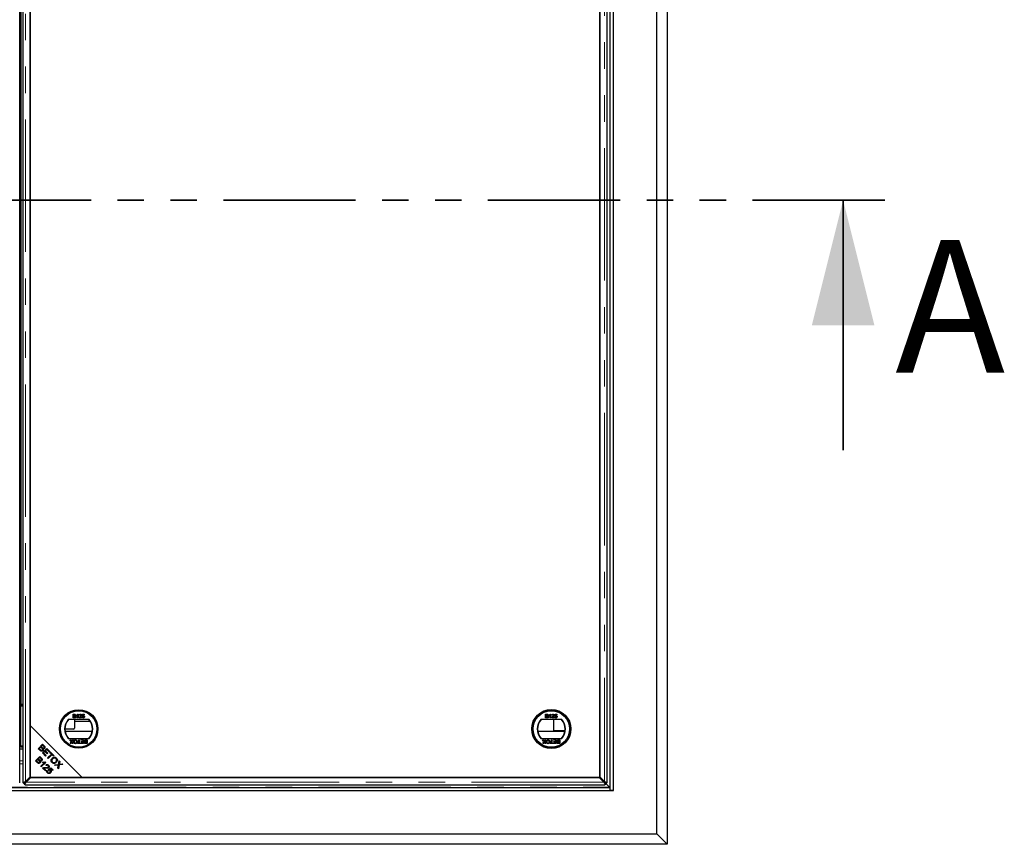
# Model space of a CAD drawing. Units: millimetres. Extents: x 132 to 8074, y 145 to 6415.
# Drawn here: x 2784 to 3730, y 469 to 1260 of the extents above; entities that cross this region are included whole.
import ezdxf

# ---------------------------------------------------------------- set-up
doc = ezdxf.new("R2010")
doc.units = ezdxf.units.MM
doc.header["$LTSCALE"] = 20
doc.linetypes.add('PHANTOM', pattern=[12.7, 6.35, -1.27, 1.27, -1.27, 1.27, -1.27])
doc.styles.add('SLDTEXTSTYLE0', font='TXT', dxfattribs={"width": 0.75})

msp = doc.modelspace()

# ---------------------------------------------------------------- linework, layer by layer
at = {"color": 7, "linetype": 'Continuous', "lineweight": 25}
for p, q in [((3405.97, 1704.71), (3405.97, 468.71)), ((3395.97, 478.71), (3395.97, 1694.71)), ((2784.47, 527.83), (2784.47, 1645.58)), ((2787.48, 1645.58), (2787.48, 527.83)), ((3348.47, 527.83), (3348.47, 1645.58)), ((3351.48, 520.21), (3351.48, 1653.21)), ((3354.48, 520.21), (3354.48, 1653.21)), ((2794.58, 1640.6), (2794.58, 582.81)), ((2794.58, 533.53), (2794.58, 1639.89)), ((3341.37, 1639.89), (3341.37, 533.53)), ((3341.37, 532.81), (3341.37, 1590.6)), ((2785.48, 1570.21), (2785.48, 603.21)), ((2785.48, 1191.81), (2785.38, 1191.81)), ((2785.38, 1191.81), (2785.38, 1181.61)), ((2785.38, 1181.61), (2785.48, 1181.61)), ((2785.38, 1091.81), (2785.38, 1081.61)), ((2785.48, 1091.81), (2785.38, 1091.81)), ((2785.38, 1081.61), (2785.48, 1081.61)), ((2785.38, 991.81), (2785.38, 981.61)), ((2785.48, 991.81), (2785.38, 991.81)), ((2785.38, 981.61), (2785.48, 981.61)), ((2785.48, 891.81), (2785.38, 891.81)), ((2785.38, 891.81), (2785.38, 881.61)), ((2785.38, 881.61), (2785.48, 881.61)), ((2785.38, 791.81), (2785.38, 781.61)), ((2785.48, 791.81), (2785.38, 791.81)), ((2785.38, 781.61), (2785.48, 781.61)), ((2785.38, 691.81), (2785.38, 681.61)), ((2785.48, 691.81), (2785.38, 691.81)), ((2785.38, 686.71), (2785.48, 686.71)), ((2785.38, 681.61), (2785.48, 681.61)), ((2785.48, 598.21), (2785.38, 598.21)), ((2785.38, 598.21), (2785.38, 563.21)), ((2785.48, 603.21), (2785.48, 602.21)), ((2785.48, 602.21), (2787.48, 602.21)), ((2785.48, 602.21), (2785.48, 601.21)), ((2785.48, 563.21), (2785.48, 601.21)), ((2785.38, 586.71), (2785.48, 586.71)), ((2851.19, 588.36), (2831.07, 588.36)), ((2835.7, 593.49), (2837.05, 593.49)), ((2835.7, 589.89), (2835.7, 593.49)), ((2837.05, 589.89), (2835.7, 589.89)), ((2836.21, 593.07), (2836.21, 591.97)), ((2836.89, 593.07), (2836.21, 593.07)), ((2836.21, 591.97), (2836.95, 591.97)), ((2836.21, 591.55), (2836.21, 590.31)), ((2837, 591.55), (2836.21, 591.55)), ((2836.21, 590.31), (2837.06, 590.31)), ((2836.98, 588.36), (2836.98, 580.21)), ((2836.98, 586.71), (2852.16, 586.71)), ((2839.16, 592.16), (2839.16, 592.59)), ((2839.99, 589.89), (2839.99, 592.69)), ((2840.45, 589.89), (2839.99, 589.89)), ((2840.15, 593.49), (2840.45, 593.49)), ((2840.45, 593.49), (2840.45, 589.89)), ((2843.86, 589.89), (2841.51, 589.89)), ((2842.02, 592.43), (2841.56, 592.47)), ((2842.1, 590.35), (2843.86, 590.35)), ((2843.86, 590.35), (2843.86, 589.89)), ((2844.37, 590.86), (2844.83, 590.91)), ((2844.41, 591.6), (2844.78, 593.44)), ((2844.88, 591.55), (2844.41, 591.6)), ((2844.78, 593.44), (2846.49, 593.44)), ((2845.16, 592.98), (2844.98, 592.05)), ((2846.49, 592.98), (2845.16, 592.98)), ((2846.49, 593.44), (2846.49, 592.98)), ((3304.89, 588.36), (3284.76, 588.36)), ((3289.39, 593.49), (3290.74, 593.49)), ((3289.39, 589.89), (3289.39, 593.49)), ((3290.74, 589.89), (3289.39, 589.89)), ((3289.9, 593.07), (3289.9, 591.97)), ((3290.59, 593.07), (3289.9, 593.07)), ((3289.9, 591.97), (3290.64, 591.97)), ((3289.9, 591.55), (3289.9, 590.31)), ((3290.69, 591.55), (3289.9, 591.55)), ((3289.9, 590.31), (3290.75, 590.31)), ((3292.85, 592.16), (3292.85, 592.59)), ((3293.68, 589.89), (3293.68, 592.69)), ((3294.14, 589.89), (3293.68, 589.89)), ((3293.85, 593.49), (3294.14, 593.49)), ((3294.14, 593.49), (3294.14, 589.89)), ((3297.55, 589.89), (3295.2, 589.89)), ((3295.71, 592.43), (3295.25, 592.47)), ((3295.8, 590.35), (3297.55, 590.35)), ((3297.36, 577.71), (3297.36, 588.36)), ((3297.55, 590.35), (3297.55, 589.89)), ((3298.06, 590.86), (3298.52, 590.91)), ((3298.11, 591.6), (3298.48, 593.44)), ((3298.57, 591.55), (3298.11, 591.6)), ((3298.48, 593.44), (3300.18, 593.44)), ((3298.85, 592.98), (3298.67, 592.05)), ((3300.18, 592.98), (3298.85, 592.98)), ((3300.18, 593.44), (3300.18, 592.98)), ((2785.48, 577.21), (2785.38, 577.21)), ((2794.58, 582.81), (2844.58, 532.81)), ((2794.58, 582.81), (2794.58, 532.81)), ((2835.98, 579.21), (2827.88, 579.21)), ((2828.04, 577.33), (2854.23, 577.33)), ((3281.73, 577.33), (3307.92, 577.33)), ((3307.97, 577.71), (3297.36, 577.71)), ((2831.07, 570.36), (2851.19, 570.36)), ((2832.74, 568.86), (2833.35, 568.86)), ((2834.07, 566.93), (2832.74, 568.86)), ((2833.35, 568.86), (2834.23, 567.59)), ((2834.55, 567.62), (2835.4, 568.86)), ((2836.02, 568.86), (2834.69, 566.93)), ((2835.4, 568.86), (2836.02, 568.86)), ((2841.15, 568.86), (2841.66, 568.86)), ((2841.15, 565.68), (2841.15, 568.86)), ((2841.66, 568.86), (2841.66, 565.68)), ((2843.23, 568.86), (2845.86, 568.86)), ((2843.23, 568.45), (2843.23, 568.86)), ((2845.35, 568.45), (2843.23, 568.45)), ((2843.46, 567.2), (2845.35, 567.2)), ((2843.46, 566.79), (2843.46, 567.2)), ((2845.35, 567.2), (2845.35, 568.45)), ((2845.86, 568.86), (2845.86, 565.27)), ((2848.67, 568.45), (2847.82, 568.45)), ((2847.83, 568.86), (2849.18, 568.86)), ((2847.88, 567.2), (2848.67, 567.2)), ((2848.67, 567.2), (2848.67, 568.45)), ((2849.18, 568.86), (2849.18, 565.27)), ((3284.76, 570.36), (3304.89, 570.36)), ((3286.44, 568.86), (3287.05, 568.86)), ((3287.76, 566.93), (3286.44, 568.86)), ((3287.05, 568.86), (3287.92, 567.59)), ((3288.24, 567.62), (3289.09, 568.86)), ((3289.71, 568.86), (3288.38, 566.93)), ((3289.09, 568.86), (3289.71, 568.86)), ((3294.85, 568.86), (3295.35, 568.86)), ((3294.85, 565.68), (3294.85, 568.86)), ((3295.35, 568.86), (3295.35, 565.68)), ((3296.92, 568.86), (3299.55, 568.86)), ((3296.92, 568.45), (3296.92, 568.86)), ((3299.04, 568.45), (3296.92, 568.45)), ((3297.15, 567.2), (3299.04, 567.2)), ((3297.15, 566.79), (3297.15, 567.2)), ((3299.04, 567.2), (3299.04, 568.45)), ((3299.55, 568.86), (3299.55, 565.27)), ((3302.36, 568.45), (3301.51, 568.45)), ((3301.52, 568.86), (3302.87, 568.86)), ((3301.57, 567.2), (3302.36, 567.2)), ((3302.36, 567.2), (3302.36, 568.45)), ((3302.87, 568.86), (3302.87, 565.27)), ((2784.47, 560.33), (2787.48, 560.33)), ((2785.48, 563.21), (2785.48, 562.21)), ((2785.48, 562.21), (2787.48, 562.21)), ((2802.26, 560.44), (2806.44, 564.63)), ((2803.85, 558.85), (2802.26, 560.44)), ((2804.74, 561.82), (2803.31, 560.38)), ((2803.31, 560.38), (2804.35, 559.34)), ((2805.71, 560.85), (2804.74, 561.82)), ((2806.5, 563.58), (2805.24, 562.31)), ((2805.24, 562.31), (2806.14, 561.41)), ((2806.21, 556.49), (2810.39, 560.68)), ((2806.44, 564.63), (2808.01, 563.06)), ((2807.34, 562.74), (2806.5, 563.58)), ((2808.68, 557.85), (2807.26, 556.43)), ((2811, 555.54), (2808.68, 557.85)), ((2810.45, 559.63), (2809.17, 558.35)), ((2809.17, 558.35), (2811.49, 556.03)), ((2810.39, 560.68), (2813.42, 557.65)), ((2812.93, 557.16), (2810.45, 559.63)), ((2832.93, 565.27), (2834.07, 566.93)), ((2833.55, 565.27), (2832.93, 565.27)), ((2834.17, 566.18), (2833.55, 565.27)), ((2835.22, 565.27), (2834.59, 566.18)), ((2834.69, 566.93), (2835.83, 565.27)), ((2835.83, 565.27), (2835.22, 565.27)), ((2840, 565.68), (2841.15, 565.68)), ((2840, 565.27), (2840, 565.68)), ((2842.81, 565.27), (2840, 565.27)), ((2841.66, 565.68), (2842.81, 565.68)), ((2842.81, 565.68), (2842.81, 565.27)), ((2843.32, 565.68), (2845.35, 565.68)), ((2843.32, 565.27), (2843.32, 565.68)), ((2845.86, 565.27), (2843.32, 565.27)), ((2845.35, 566.79), (2843.46, 566.79)), ((2845.35, 565.68), (2845.35, 566.79)), ((2849.18, 565.27), (2847.83, 565.27)), ((2848.67, 566.79), (2847.93, 566.79)), ((2847.98, 565.68), (2848.67, 565.68)), ((2848.67, 565.68), (2848.67, 566.79)), ((3286.62, 565.27), (3287.76, 566.93)), ((3287.24, 565.27), (3286.62, 565.27)), ((3287.86, 566.18), (3287.24, 565.27)), ((3288.91, 565.27), (3288.29, 566.18)), ((3288.38, 566.93), (3289.52, 565.27)), ((3289.52, 565.27), (3288.91, 565.27)), ((3293.69, 565.68), (3294.85, 565.68)), ((3293.69, 565.27), (3293.69, 565.68)), ((3296.51, 565.27), (3293.69, 565.27)), ((3295.35, 565.68), (3296.51, 565.68)), ((3296.51, 565.68), (3296.51, 565.27)), ((3297.01, 565.68), (3299.04, 565.68)), ((3297.01, 565.27), (3297.01, 565.68)), ((3299.55, 565.27), (3297.01, 565.27)), ((3299.04, 566.79), (3297.15, 566.79)), ((3299.04, 565.68), (3299.04, 566.79)), ((3302.87, 565.27), (3301.52, 565.27)), ((3302.36, 566.79), (3301.62, 566.79)), ((3301.68, 565.68), (3302.36, 565.68)), ((3302.36, 565.68), (3302.36, 566.79)), ((2799.54, 548.8), (2803.73, 552.98)), ((2801.14, 547.2), (2799.54, 548.8)), ((2802.03, 550.18), (2800.59, 548.74)), ((2800.59, 548.74), (2801.63, 547.7)), ((2803, 549.21), (2802.03, 550.18)), ((2803.79, 551.94), (2802.52, 550.67)), ((2802.52, 550.67), (2803.43, 549.77)), ((2803.73, 552.98), (2805.3, 551.41)), ((2804.62, 551.1), (2803.79, 551.94)), ((2809.33, 553.37), (2806.21, 556.49)), ((2807.26, 556.43), (2809.83, 553.86)), ((2809.83, 553.86), (2809.33, 553.37)), ((2811.49, 556.03), (2811, 555.54)), ((2811.18, 551.52), (2814.87, 555.21)), ((2811.73, 550.97), (2811.18, 551.52)), ((2815.42, 554.66), (2811.73, 550.97)), ((2813.42, 557.65), (2812.93, 557.16)), ((2813.49, 556.59), (2813.98, 557.08)), ((2814.87, 555.21), (2813.49, 556.59)), ((2813.98, 557.08), (2817.3, 553.77)), ((2816.81, 553.27), (2815.42, 554.66)), ((2817.3, 553.77), (2816.81, 553.27)), ((2821.65, 545.41), (2822.22, 548.85)), ((2822.22, 548.85), (2822.88, 548.19)), ((2804.69, 543.65), (2807.97, 546.92)), ((2805.21, 543.13), (2804.69, 543.65)), ((2809.41, 547.33), (2805.21, 543.13)), ((2806.32, 547.33), (2806.82, 547.82)), ((2809.24, 539.1), (2806.47, 541.87)), ((2807.68, 541.65), (2809.73, 539.6)), ((2807.96, 546.92), (2808.66, 547.62)), ((2809.08, 547.66), (2809.41, 547.33)), ((2809.73, 539.6), (2809.24, 539.1)), ((2810.03, 544.18), (2809.56, 544.76)), ((2810.9, 539.64), (2811.48, 539.14)), ((2811.87, 540.43), (2814.42, 542.17)), ((2812.29, 539.88), (2811.87, 540.43)), ((2814.34, 541.27), (2812.99, 540.37)), ((2816.01, 539.6), (2814.34, 541.27)), ((2814.42, 542.17), (2816.51, 540.09)), ((2816.51, 540.09), (2816.01, 539.6)), ((2817.85, 544.85), (2821.65, 545.41)), ((2818.51, 544.19), (2817.85, 544.85)), ((2821.02, 544.6), (2818.51, 544.19)), ((2821, 541.7), (2821.44, 544.25)), ((2821.68, 541.02), (2821, 541.7)), ((2822.31, 544.81), (2821.68, 541.02)), ((2825.75, 545.32), (2822.31, 544.81)), ((2822.88, 548.19), (2822.57, 546.35)), ((2823.2, 545.65), (2825.15, 545.92)), ((2825.15, 545.92), (2825.75, 545.32)), ((2789.98, 528.93), (2794.58, 533.53)), ((2795.3, 532.81), (2790.7, 528.21)), ((2794.58, 532.81), (2844.58, 532.81)), ((3340.66, 532.81), (2795.3, 532.81)), ((2844.58, 532.81), (3341.37, 532.81)), ((3345.25, 528.21), (3340.66, 532.81)), ((3341.29, 532.81), (3350.58, 523.52)), ((3341.37, 533.53), (3345.97, 528.93)), ((527.48, 520.2), (3354.48, 520.2)), ((530.48, 523.21), (3351.48, 523.21)), ((530.48, 520.21), (3351.48, 520.21)), ((2788.12, 527.46), (2789.24, 527.46)), ((2789.23, 526.35), (2789.23, 527.47)), ((2789.6, 525.71), (3346.35, 525.71)), ((3347.84, 527.46), (3346.72, 527.46)), ((3346.73, 526.35), (3346.73, 527.47)), ((3351.48, 520.21), (3351.48, 523.21)), ((3354.48, 520.21), (3351.48, 520.21)), ((3354.47, 520.21), (3354.48, 520.2)), ((3354.48, 520.2), (3354.48, 520.21)), ((485.99, 478.71), (3395.97, 478.71)), ((3405.97, 468.71), (3395.97, 478.71)), ((3405.97, 468.71), (475.99, 468.71))]:
    msp.add_line(p, q, dxfattribs=at)
at = {"color": 8, "linetype": 'PHANTOM', "lineweight": 18}
for p, q in [((3351.2, 523.21), (3351.2, 1650.21)), ((2789.98, 528.93), (2789.98, 1644.48)), ((3345.97, 1644.48), (3345.97, 528.93)), ((2785.48, 603.21), (2787.48, 603.21)), ((2785.48, 601.21), (2787.48, 601.21)), ((2785.48, 563.21), (2787.48, 563.21)), ((2784.47, 548.74), (2787.48, 548.74)), ((2815.52, 554.57), (2815.52, 555.55)), ((2817.28, 553.75), (2816.34, 553.75)), ((2787.48, 546.02), (2784.47, 546.02)), ((2808.1, 546.02), (2807.07, 546.02)), ((531.39, 523.49), (3350.58, 523.49)), ((3345.25, 528.21), (2790.7, 528.21))]:
    msp.add_line(p, q, dxfattribs=at)
at = {"color": 7, "linetype": 'PHANTOM', "lineweight": 35}
msp.add_line((3614.99, 1086.71), (266.99, 1086.71), dxfattribs=at)
at = {"color": 7, "linetype": 'Continuous', "lineweight": 35}
msp.add_line((3574.99, 846.71), (3574.99, 1086.71), dxfattribs=at)
at = {"color": 7, "linetype": 'Continuous', "lineweight": 25}
for centre, radius in [((2841.13, 579.36), 18.5), ((2841.13, 579.36), 18.37), ((2841.13, 579.36), 17.7), ((2841.13, 579.36), 17.5), ((3294.82, 579.36), 18.79), ((3294.82, 579.36), 18.5), ((3294.82, 579.36), 17.7), ((3294.82, 579.36), 17.5)]:
    msp.add_circle(centre, radius, dxfattribs=at)
for centre, radius, start, end in [((2841.13, 579.36), 13.5, 138.18969, 221.81031), ((2841.13, 579.36), 13.25, 137.21531, 222.78469), ((2841.13, 579.36), 13.25, 317.21531, 42.78469), ((2841.13, 579.36), 13.5, 318.18969, 41.81031), ((3294.82, 579.36), 13.5, 138.18969, 221.81031), ((3294.82, 579.36), 13.25, 137.21531, 222.78469), ((3294.82, 579.36), 13.25, 317.21531, 42.78469), ((3294.82, 579.36), 13.5, 318.18969, 41.81031), ((2835.98, 580.21), 1, 270, 0), ((2784.38, 563.21), 1, 275.17848, 0)]:
    msp.add_arc(centre, radius, start, end, dxfattribs=at)
msp.add_ellipse((3366.32, 523.65), major_axis=(15.74, 0), ratio=0.466308, start_param=3.159675, end_param=3.163747, dxfattribs=at)
for points, knots in [([(2837.73, 592.51), (2837.72, 592.61), (2837.7, 592.76), (2837.59, 592.92), (2837.35, 593.09), (2837.1, 593.08), (2836.89, 593.07)], [0, 0, 0, 0, 0.249553, 0.375029, 0.500261, 1, 1, 1, 1]), ([(2836.95, 591.97), (2837.03, 591.97), (2837.18, 591.97), (2837.32, 592), (2837.38, 592.01)], [0, 0, 0, 0, 0.560348, 1, 1, 1, 1]), ([(2837.87, 590.93), (2837.86, 591.03), (2837.84, 591.19), (2837.72, 591.36), (2837.48, 591.55), (2837.21, 591.55), (2837, 591.55)], [0, 0, 0, 0, 0.249829, 0.375554, 0.501176, 1, 1, 1, 1]), ([(2837.05, 593.49), (2837.21, 593.48), (2837.53, 593.47), (2837.94, 593.27), (2838.19, 592.93), (2838.22, 592.68), (2838.24, 592.56)], [0, 0, 0, 0, 0.2811466, 0.559966, 0.780088, 1, 1, 1, 1]), ([(2838.38, 590.92), (2838.36, 590.8), (2838.34, 590.57), (2838.17, 590.25), (2837.75, 589.92), (2837.34, 589.9), (2837.05, 589.89)], [0, 0, 0, 0, 0.1871, 0.374269, 0.560811, 1, 1, 1, 1]), ([(2837.06, 590.31), (2837.12, 590.31), (2837.22, 590.31), (2837.32, 590.32), (2837.37, 590.32)], [0, 0, 0, 0, 0.5600349, 1, 1, 1, 1]), ([(2837.37, 590.32), (2837.45, 590.34), (2837.6, 590.38), (2837.77, 590.55), (2837.86, 590.74), (2837.86, 590.87), (2837.87, 590.93)], [0, 0, 0, 0, 0.280282, 0.558985, 0.779407, 1, 1, 1, 1]), ([(2837.38, 592.01), (2837.44, 592.03), (2837.55, 592.08), (2837.7, 592.25), (2837.72, 592.41), (2837.73, 592.51)], [0, 0, 0, 0, 0.280858, 0.561083, 1, 1, 1, 1]), ([(2838.24, 592.56), (2838.23, 592.46), (2838.21, 592.28), (2838.03, 591.98), (2837.82, 591.86), (2837.7, 591.78)], [0, 0, 0, 0, 0.280338, 0.560861, 1, 1, 1, 1]), ([(2837.7, 591.78), (2837.8, 591.74), (2838.01, 591.67), (2838.23, 591.44), (2838.36, 591.18), (2838.37, 591.01), (2838.38, 590.92)], [0, 0, 0, 0, 0.2802, 0.559655, 0.779727, 1, 1, 1, 1]), ([(2839.16, 592.59), (2839.38, 592.72), (2839.78, 592.94), (2840.04, 593.32), (2840.15, 593.49)], [0, 0, 0, 0, 0.560428, 1, 1, 1, 1]), ([(2839.99, 592.69), (2839.85, 592.58), (2839.59, 592.36), (2839.29, 592.22), (2839.16, 592.16)], [0, 0, 0, 0, 0.559722, 1, 1, 1, 1]), ([(2841.51, 589.89), (2841.51, 589.95), (2841.51, 590.06), (2841.54, 590.17), (2841.56, 590.21)], [0, 0, 0, 0, 0.559959, 1, 1, 1, 1]), ([(2841.56, 592.47), (2841.58, 592.63), (2841.64, 592.95), (2841.95, 593.3), (2842.33, 593.47), (2842.58, 593.48), (2842.71, 593.49)], [0, 0, 0, 0, 0.280255, 0.558863, 0.779126, 1, 1, 1, 1]), ([(2841.56, 590.21), (2841.67, 590.43), (2841.88, 590.83), (2842.23, 591.11), (2842.39, 591.24)], [0, 0, 0, 0, 0.558366, 1, 1, 1, 1]), ([(2842.7, 593.07), (2842.6, 593.06), (2842.4, 593.05), (2842.16, 592.89), (2842.03, 592.66), (2842.02, 592.5), (2842.02, 592.43)], [0, 0, 0, 0, 0.280419, 0.559447, 0.779358, 1, 1, 1, 1]), ([(2842.82, 591.02), (2842.73, 590.95), (2842.59, 590.83), (2842.4, 590.67), (2842.23, 590.52), (2842.15, 590.41), (2842.1, 590.35)], [0, 0, 0, 0, 0.340026, 0.560036, 0.780053, 1, 1, 1, 1]), ([(2842.39, 591.24), (2842.62, 591.43), (2842.94, 591.71), (2843.29, 592.13), (2843.33, 592.37), (2843.35, 592.49)], [0, 0, 0, 0, 0.561294, 0.781369, 1, 1, 1, 1]), ([(2843.35, 592.49), (2843.34, 592.58), (2843.32, 592.77), (2843.13, 592.96), (2842.92, 593.06), (2842.77, 593.07), (2842.7, 593.07)], [0, 0, 0, 0, 0.279063, 0.55859, 0.779079, 1, 1, 1, 1]), ([(2842.71, 593.49), (2842.87, 593.48), (2843.18, 593.45), (2843.55, 593.21), (2843.78, 592.86), (2843.8, 592.62), (2843.82, 592.49)], [0, 0, 0, 0, 0.280492, 0.559659, 0.779758, 1, 1, 1, 1]), ([(2843.82, 592.49), (2843.79, 592.32), (2843.74, 591.98), (2843.36, 591.48), (2843.02, 591.19), (2842.82, 591.02)], [0, 0, 0, 0, 0.278764, 0.558841, 1, 1, 1, 1]), ([(2845.49, 589.85), (2845.33, 589.86), (2845.01, 589.88), (2844.65, 590.15), (2844.43, 590.49), (2844.39, 590.74), (2844.37, 590.86)], [0, 0, 0, 0, 0.280058, 0.559277, 0.779422, 1, 1, 1, 1]), ([(2844.83, 590.91), (2844.85, 590.81), (2844.89, 590.62), (2845.04, 590.4), (2845.26, 590.28), (2845.41, 590.27), (2845.49, 590.26)], [0, 0, 0, 0, 0.2807, 0.55991, 0.779592, 1, 1, 1, 1]), ([(2845.49, 591.87), (2845.42, 591.87), (2845.29, 591.86), (2845.06, 591.77), (2844.94, 591.63), (2844.88, 591.55)], [0, 0, 0, 0, 0.280854, 0.561173, 1, 1, 1, 1]), ([(2844.98, 592.05), (2845.09, 592.12), (2845.28, 592.26), (2845.52, 592.28), (2845.62, 592.29)], [0, 0, 0, 0, 0.559884, 1, 1, 1, 1]), ([(2846.21, 591.1), (2846.21, 591.21), (2846.19, 591.44), (2846.02, 591.72), (2845.76, 591.86), (2845.58, 591.87), (2845.49, 591.87)], [0, 0, 0, 0, 0.280643, 0.559588, 0.779305, 1, 1, 1, 1]), ([(2845.49, 590.26), (2845.61, 590.27), (2845.84, 590.3), (2846.09, 590.54), (2846.2, 590.82), (2846.21, 591.01), (2846.21, 591.1)], [0, 0, 0, 0, 0.279513, 0.558284, 0.778898, 1, 1, 1, 1]), ([(2846.4, 590.28), (2846.26, 590.14), (2846, 589.88), (2845.64, 589.86), (2845.49, 589.85)], [0, 0, 0, 0, 0.558423, 1, 1, 1, 1]), ([(2845.62, 592.29), (2845.78, 592.27), (2846.11, 592.22), (2846.46, 591.9), (2846.65, 591.51), (2846.66, 591.25), (2846.67, 591.12)], [0, 0, 0, 0, 0.279182, 0.558752, 0.779157, 1, 1, 1, 1]), ([(2846.67, 591.12), (2846.66, 590.95), (2846.64, 590.65), (2846.47, 590.39), (2846.4, 590.28)], [0, 0, 0, 0, 0.5597216, 1, 1, 1, 1]), ([(3291.42, 592.51), (3291.41, 592.61), (3291.4, 592.76), (3291.29, 592.92), (3291.04, 593.09), (3290.79, 593.08), (3290.59, 593.07)], [0, 0, 0, 0, 0.249559, 0.375097, 0.500249, 1, 1, 1, 1]), ([(3290.64, 591.97), (3290.72, 591.97), (3290.87, 591.97), (3291.01, 592), (3291.08, 592.01)], [0, 0, 0, 0, 0.5605595, 1, 1, 1, 1]), ([(3291.56, 590.93), (3291.55, 591.03), (3291.53, 591.19), (3291.42, 591.36), (3291.17, 591.55), (3290.91, 591.55), (3290.69, 591.55)], [0, 0, 0, 0, 0.249828, 0.375526, 0.501225, 1, 1, 1, 1]), ([(3290.74, 593.49), (3290.9, 593.48), (3291.22, 593.47), (3291.63, 593.27), (3291.88, 592.93), (3291.91, 592.68), (3291.93, 592.56)], [0, 0, 0, 0, 0.281112, 0.559994, 0.780095, 1, 1, 1, 1]), ([(3292.07, 590.92), (3292.06, 590.8), (3292.03, 590.57), (3291.86, 590.25), (3291.44, 589.92), (3291.03, 589.9), (3290.74, 589.89)], [0, 0, 0, 0, 0.187104, 0.374279, 0.5608, 1, 1, 1, 1]), ([(3290.75, 590.31), (3290.81, 590.31), (3290.91, 590.31), (3291.02, 590.32), (3291.06, 590.32)], [0, 0, 0, 0, 0.56042, 1, 1, 1, 1]), ([(3291.06, 590.32), (3291.14, 590.34), (3291.3, 590.38), (3291.46, 590.55), (3291.55, 590.74), (3291.56, 590.87), (3291.56, 590.93)], [0, 0, 0, 0, 0.280324, 0.559003, 0.779434, 1, 1, 1, 1]), ([(3291.08, 592.01), (3291.13, 592.03), (3291.25, 592.08), (3291.4, 592.25), (3291.41, 592.41), (3291.42, 592.51)], [0, 0, 0, 0, 0.280911, 0.561108, 1, 1, 1, 1]), ([(3291.93, 592.56), (3291.92, 592.46), (3291.9, 592.28), (3291.73, 591.98), (3291.52, 591.86), (3291.39, 591.78)], [0, 0, 0, 0, 0.280331, 0.560856, 1, 1, 1, 1]), ([(3291.39, 591.78), (3291.5, 591.74), (3291.7, 591.67), (3291.93, 591.44), (3292.05, 591.18), (3292.06, 591.01), (3292.07, 590.92)], [0, 0, 0, 0, 0.280158, 0.559654, 0.77973, 1, 1, 1, 1]), ([(3292.85, 592.59), (3293.08, 592.72), (3293.48, 592.94), (3293.73, 593.32), (3293.85, 593.49)], [0, 0, 0, 0, 0.560459, 1, 1, 1, 1]), ([(3293.68, 592.69), (3293.54, 592.58), (3293.28, 592.36), (3292.98, 592.22), (3292.85, 592.16)], [0, 0, 0, 0, 0.559692, 1, 1, 1, 1]), ([(3295.2, 589.89), (3295.2, 589.95), (3295.21, 590.06), (3295.24, 590.17), (3295.25, 590.21)], [0, 0, 0, 0, 0.55999, 1, 1, 1, 1]), ([(3295.25, 592.47), (3295.28, 592.63), (3295.33, 592.95), (3295.64, 593.3), (3296.02, 593.47), (3296.28, 593.48), (3296.4, 593.49)], [0, 0, 0, 0, 0.280237, 0.558892, 0.779091, 1, 1, 1, 1]), ([(3295.25, 590.21), (3295.37, 590.43), (3295.57, 590.83), (3295.92, 591.11), (3296.08, 591.24)], [0, 0, 0, 0, 0.558385, 1, 1, 1, 1]), ([(3296.39, 593.07), (3296.29, 593.06), (3296.09, 593.05), (3295.85, 592.89), (3295.73, 592.66), (3295.72, 592.5), (3295.71, 592.43)], [0, 0, 0, 0, 0.280381, 0.559474, 0.779344, 1, 1, 1, 1]), ([(3296.51, 591.02), (3296.42, 590.95), (3296.28, 590.83), (3296.09, 590.67), (3295.93, 590.52), (3295.84, 590.41), (3295.8, 590.35)], [0, 0, 0, 0, 0.340052, 0.560079, 0.780113, 1, 1, 1, 1]), ([(3296.08, 591.24), (3296.31, 591.43), (3296.63, 591.71), (3296.98, 592.13), (3297.03, 592.37), (3297.05, 592.49)], [0, 0, 0, 0, 0.561288, 0.781362, 1, 1, 1, 1]), ([(3297.05, 592.49), (3297.03, 592.58), (3297.01, 592.77), (3296.82, 592.96), (3296.61, 593.06), (3296.46, 593.07), (3296.39, 593.07)], [0, 0, 0, 0, 0.279024, 0.558568, 0.779038, 1, 1, 1, 1]), ([(3296.4, 593.49), (3296.56, 593.48), (3296.87, 593.45), (3297.25, 593.21), (3297.47, 592.86), (3297.5, 592.62), (3297.51, 592.49)], [0, 0, 0, 0, 0.280488, 0.559651, 0.779768, 1, 1, 1, 1]), ([(3297.51, 592.49), (3297.48, 592.32), (3297.43, 591.98), (3297.05, 591.48), (3296.71, 591.19), (3296.51, 591.02)], [0, 0, 0, 0, 0.278757, 0.558828, 1, 1, 1, 1]), ([(3299.18, 589.85), (3299.02, 589.86), (3298.71, 589.88), (3298.34, 590.15), (3298.12, 590.49), (3298.08, 590.74), (3298.06, 590.86)], [0, 0, 0, 0, 0.280056, 0.559272, 0.779416, 1, 1, 1, 1]), ([(3298.52, 590.91), (3298.54, 590.81), (3298.58, 590.62), (3298.73, 590.4), (3298.96, 590.28), (3299.11, 590.27), (3299.18, 590.26)], [0, 0, 0, 0, 0.280722, 0.559905, 0.779644, 1, 1, 1, 1]), ([(3299.18, 591.87), (3299.12, 591.87), (3298.98, 591.86), (3298.75, 591.77), (3298.64, 591.63), (3298.57, 591.55)], [0, 0, 0, 0, 0.280859, 0.561106, 1, 1, 1, 1]), ([(3298.67, 592.05), (3298.78, 592.12), (3298.97, 592.26), (3299.21, 592.28), (3299.31, 592.29)], [0, 0, 0, 0, 0.560012, 1, 1, 1, 1]), ([(3299.9, 591.1), (3299.9, 591.21), (3299.88, 591.44), (3299.71, 591.72), (3299.45, 591.86), (3299.27, 591.87), (3299.18, 591.87)], [0, 0, 0, 0, 0.280659, 0.559613, 0.779249, 1, 1, 1, 1]), ([(3299.18, 590.26), (3299.3, 590.27), (3299.53, 590.3), (3299.78, 590.54), (3299.89, 590.82), (3299.9, 591.01), (3299.9, 591.1)], [0, 0, 0, 0, 0.279513, 0.558284, 0.778898, 1, 1, 1, 1]), ([(3300.09, 590.28), (3299.95, 590.14), (3299.69, 589.88), (3299.34, 589.86), (3299.18, 589.85)], [0, 0, 0, 0, 0.558506, 1, 1, 1, 1]), ([(3299.31, 592.29), (3299.48, 592.27), (3299.8, 592.22), (3300.15, 591.9), (3300.34, 591.51), (3300.36, 591.25), (3300.37, 591.12)], [0, 0, 0, 0, 0.2792092, 0.5587469, 0.7791624, 1, 1, 1, 1]), ([(3300.37, 591.12), (3300.35, 590.95), (3300.33, 590.65), (3300.16, 590.39), (3300.09, 590.28)], [0, 0, 0, 0, 0.5597216, 1, 1, 1, 1]), ([(2834.23, 567.59), (2834.26, 567.55), (2834.31, 567.48), (2834.36, 567.41), (2834.38, 567.38)], [0, 0, 0, 0, 0.559969, 1, 1, 1, 1]), ([(2834.38, 567.38), (2834.41, 567.42), (2834.47, 567.51), (2834.52, 567.59), (2834.55, 567.62)], [0, 0, 0, 0, 0.560165, 1, 1, 1, 1]), ([(2836.27, 567.07), (2836.29, 567.33), (2836.34, 567.86), (2836.75, 568.5), (2837.35, 568.85), (2837.77, 568.89), (2837.97, 568.91)], [0, 0, 0, 0, 0.280364, 0.559516, 0.779648, 1, 1, 1, 1]), ([(2837.98, 568.49), (2837.78, 568.47), (2837.38, 568.42), (2836.98, 568.01), (2836.8, 567.53), (2836.78, 567.22), (2836.78, 567.07)], [0, 0, 0, 0, 0.279108, 0.558197, 0.778815, 1, 1, 1, 1]), ([(2837.97, 568.91), (2838.23, 568.88), (2838.75, 568.82), (2839.33, 568.33), (2839.63, 567.72), (2839.66, 567.31), (2839.68, 567.11)], [0, 0, 0, 0, 0.2795893, 0.558772, 0.779309, 1, 1, 1, 1]), ([(2839.17, 567.12), (2839.16, 567.31), (2839.14, 567.69), (2838.85, 568.16), (2838.43, 568.45), (2838.13, 568.48), (2837.98, 568.49)], [0, 0, 0, 0, 0.280649, 0.559878, 0.779856, 1, 1, 1, 1]), ([(2846.5, 567.83), (2846.51, 567.95), (2846.54, 568.19), (2846.71, 568.51), (2847.13, 568.83), (2847.54, 568.85), (2847.83, 568.86)], [0, 0, 0, 0, 0.187086, 0.374257, 0.560776, 1, 1, 1, 1]), ([(2847.18, 566.97), (2847.08, 567.01), (2846.87, 567.09), (2846.64, 567.31), (2846.52, 567.57), (2846.51, 567.74), (2846.5, 567.83)], [0, 0, 0, 0, 0.280175, 0.559615, 0.77972, 1, 1, 1, 1]), ([(2847.51, 568.43), (2847.43, 568.41), (2847.27, 568.37), (2847.11, 568.21), (2847.02, 568.01), (2847.01, 567.89), (2847.01, 567.82)], [0, 0, 0, 0, 0.280292, 0.55901, 0.77939, 1, 1, 1, 1]), ([(2847.01, 567.82), (2847.02, 567.72), (2847.04, 567.57), (2847.15, 567.4), (2847.4, 567.21), (2847.66, 567.2), (2847.88, 567.2)], [0, 0, 0, 0, 0.249804, 0.375543, 0.501173, 1, 1, 1, 1]), ([(2847.82, 568.45), (2847.76, 568.45), (2847.66, 568.45), (2847.56, 568.43), (2847.51, 568.43)], [0, 0, 0, 0, 0.560234, 1, 1, 1, 1]), ([(3287.92, 567.59), (3287.95, 567.55), (3288, 567.48), (3288.05, 567.41), (3288.07, 567.38)], [0, 0, 0, 0, 0.5600266, 1, 1, 1, 1]), ([(3288.07, 567.38), (3288.1, 567.42), (3288.16, 567.51), (3288.21, 567.59), (3288.24, 567.62)], [0, 0, 0, 0, 0.560165, 1, 1, 1, 1]), ([(3289.96, 567.07), (3289.98, 567.33), (3290.03, 567.86), (3290.45, 568.5), (3291.05, 568.85), (3291.46, 568.89), (3291.67, 568.91)], [0, 0, 0, 0, 0.280356, 0.559488, 0.779633, 1, 1, 1, 1]), ([(3291.67, 568.49), (3291.47, 568.47), (3291.08, 568.42), (3290.67, 568.01), (3290.49, 567.53), (3290.48, 567.22), (3290.47, 567.07)], [0, 0, 0, 0, 0.279104, 0.55821, 0.778815, 1, 1, 1, 1]), ([(3291.67, 568.91), (3291.93, 568.88), (3292.45, 568.82), (3293.02, 568.33), (3293.32, 567.72), (3293.35, 567.31), (3293.37, 567.11)], [0, 0, 0, 0, 0.279575, 0.558764, 0.779307, 1, 1, 1, 1]), ([(3292.87, 567.12), (3292.85, 567.31), (3292.83, 567.69), (3292.54, 568.16), (3292.12, 568.45), (3291.82, 568.48), (3291.67, 568.49)], [0, 0, 0, 0, 0.28065, 0.55988, 0.779884, 1, 1, 1, 1]), ([(3300.19, 567.83), (3300.21, 567.95), (3300.23, 568.19), (3300.4, 568.51), (3300.82, 568.83), (3301.23, 568.85), (3301.52, 568.86)], [0, 0, 0, 0, 0.187092, 0.374269, 0.560793, 1, 1, 1, 1]), ([(3300.87, 566.97), (3300.77, 567.01), (3300.56, 567.09), (3300.34, 567.31), (3300.21, 567.57), (3300.2, 567.74), (3300.19, 567.83)], [0, 0, 0, 0, 0.280137, 0.559622, 0.779713, 1, 1, 1, 1]), ([(3301.2, 568.43), (3301.12, 568.41), (3300.97, 568.37), (3300.8, 568.21), (3300.71, 568.01), (3300.71, 567.89), (3300.7, 567.82)], [0, 0, 0, 0, 0.280357, 0.559023, 0.779374, 1, 1, 1, 1]), ([(3300.7, 567.82), (3300.71, 567.72), (3300.73, 567.57), (3300.85, 567.4), (3301.09, 567.21), (3301.36, 567.2), (3301.57, 567.2)], [0, 0, 0, 0, 0.249812, 0.37561, 0.501205, 1, 1, 1, 1]), ([(3301.51, 568.45), (3301.45, 568.45), (3301.35, 568.45), (3301.25, 568.43), (3301.2, 568.43)], [0, 0, 0, 0, 0.560041, 1, 1, 1, 1]), ([(2806.63, 558.49), (2806.48, 558.37), (2806.17, 558.12), (2805.59, 557.94), (2804.71, 558.05), (2804.21, 558.52), (2803.85, 558.85)], [0, 0, 0, 0, 0.1871008, 0.3742934, 0.5607718, 1, 1, 1, 1]), ([(2804.35, 559.34), (2804.42, 559.27), (2804.54, 559.14), (2804.68, 559.03), (2804.74, 558.98)], [0, 0, 0, 0, 0.560103, 1, 1, 1, 1]), ([(2804.74, 558.98), (2804.86, 558.91), (2805.09, 558.77), (2805.48, 558.74), (2805.82, 558.86), (2805.98, 559), (2806.06, 559.07)], [0, 0, 0, 0, 0.280516, 0.559131, 0.779441, 1, 1, 1, 1]), ([(2806.06, 559.07), (2806.17, 559.21), (2806.33, 559.41), (2806.37, 559.76), (2806.28, 560.28), (2805.97, 560.6), (2805.71, 560.85)], [0, 0, 0, 0, 0.24932, 0.375012, 0.500585, 1, 1, 1, 1]), ([(2806.14, 561.41), (2806.24, 561.31), (2806.42, 561.13), (2806.63, 560.99), (2806.72, 560.93)], [0, 0, 0, 0, 0.5602791, 1, 1, 1, 1]), ([(2806.86, 560.3), (2806.93, 560.13), (2807.09, 559.79), (2807.08, 559.27), (2806.92, 558.82), (2806.73, 558.6), (2806.63, 558.49)], [0, 0, 0, 0, 0.280148, 0.559558, 0.779676, 1, 1, 1, 1]), ([(2806.72, 560.93), (2806.81, 560.89), (2807, 560.8), (2807.38, 560.81), (2807.59, 560.98), (2807.72, 561.08)], [0, 0, 0, 0, 0.28131, 0.561697, 1, 1, 1, 1]), ([(2808.33, 560.6), (2808.22, 560.5), (2807.99, 560.32), (2807.46, 560.16), (2807.09, 560.24), (2806.86, 560.3)], [0, 0, 0, 0, 0.280478, 0.561079, 1, 1, 1, 1]), ([(2807.72, 561.08), (2807.82, 561.21), (2807.98, 561.41), (2808.02, 561.74), (2807.9, 562.22), (2807.59, 562.51), (2807.34, 562.74)], [0, 0, 0, 0, 0.248955, 0.374262, 0.499596, 1, 1, 1, 1]), ([(2808.01, 563.06), (2808.19, 562.86), (2808.55, 562.48), (2808.81, 561.78), (2808.71, 561.09), (2808.46, 560.76), (2808.33, 560.6)], [0, 0, 0, 0, 0.2811507, 0.5601488, 0.7801914, 1, 1, 1, 1]), ([(2834.41, 566.52), (2834.36, 566.46), (2834.29, 566.34), (2834.21, 566.23), (2834.17, 566.18)], [0, 0, 0, 0, 0.559957, 1, 1, 1, 1]), ([(2834.59, 566.18), (2834.55, 566.24), (2834.5, 566.32), (2834.43, 566.44), (2834.41, 566.49), (2834.41, 566.52)], [0, 0, 0, 0, 0.561233, 0.78176, 1, 1, 1, 1]), ([(2837.97, 565.22), (2837.71, 565.25), (2837.18, 565.31), (2836.6, 565.82), (2836.31, 566.45), (2836.28, 566.86), (2836.27, 567.07)], [0, 0, 0, 0, 0.279601, 0.558584, 0.779093, 1, 1, 1, 1]), ([(2836.78, 567.07), (2836.79, 566.87), (2836.81, 566.48), (2837.08, 565.98), (2837.51, 565.68), (2837.81, 565.65), (2837.97, 565.63)], [0, 0, 0, 0, 0.280771, 0.560074, 0.779945, 1, 1, 1, 1]), ([(2837.97, 565.63), (2838.1, 565.65), (2838.37, 565.67), (2838.73, 565.87), (2839.13, 566.32), (2839.16, 566.79), (2839.17, 567.12)], [0, 0, 0, 0, 0.187244, 0.374445, 0.561241, 1, 1, 1, 1]), ([(2839.68, 567.11), (2839.66, 566.84), (2839.63, 566.3), (2839.21, 565.65), (2838.61, 565.27), (2838.18, 565.24), (2837.97, 565.22)], [0, 0, 0, 0, 0.280568, 0.559564, 0.779564, 1, 1, 1, 1]), ([(2846.64, 566.2), (2846.65, 566.29), (2846.67, 566.48), (2846.84, 566.77), (2847.05, 566.9), (2847.18, 566.97)], [0, 0, 0, 0, 0.280381, 0.560857, 1, 1, 1, 1]), ([(2847.83, 565.27), (2847.67, 565.27), (2847.35, 565.28), (2846.94, 565.48), (2846.69, 565.82), (2846.66, 566.07), (2846.64, 566.2)], [0, 0, 0, 0, 0.28115, 0.560002, 0.780104, 1, 1, 1, 1]), ([(2847.5, 566.74), (2847.44, 566.72), (2847.32, 566.68), (2847.17, 566.5), (2847.16, 566.34), (2847.15, 566.24)], [0, 0, 0, 0, 0.280836, 0.561085, 1, 1, 1, 1]), ([(2847.15, 566.24), (2847.16, 566.14), (2847.17, 566), (2847.28, 565.83), (2847.53, 565.66), (2847.78, 565.67), (2847.98, 565.68)], [0, 0, 0, 0, 0.249547, 0.375072, 0.500275, 1, 1, 1, 1]), ([(2847.93, 566.79), (2847.85, 566.79), (2847.7, 566.79), (2847.56, 566.76), (2847.5, 566.74)], [0, 0, 0, 0, 0.560476, 1, 1, 1, 1]), ([(3288.1, 566.52), (3288.06, 566.46), (3287.98, 566.34), (3287.9, 566.23), (3287.86, 566.18)], [0, 0, 0, 0, 0.5600385, 1, 1, 1, 1]), ([(3288.29, 566.18), (3288.25, 566.24), (3288.19, 566.32), (3288.12, 566.44), (3288.11, 566.49), (3288.1, 566.52)], [0, 0, 0, 0, 0.561249, 0.78171, 1, 1, 1, 1]), ([(3291.66, 565.22), (3291.4, 565.25), (3290.87, 565.31), (3290.29, 565.82), (3290, 566.45), (3289.97, 566.86), (3289.96, 567.07)], [0, 0, 0, 0, 0.2796038, 0.5585892, 0.7790908, 1, 1, 1, 1]), ([(3290.47, 567.07), (3290.48, 566.87), (3290.5, 566.48), (3290.77, 565.98), (3291.2, 565.68), (3291.51, 565.65), (3291.66, 565.63)], [0, 0, 0, 0, 0.280778, 0.560116, 0.779968, 1, 1, 1, 1]), ([(3291.66, 565.63), (3291.8, 565.65), (3292.07, 565.67), (3292.43, 565.87), (3292.82, 566.32), (3292.85, 566.79), (3292.87, 567.12)], [0, 0, 0, 0, 0.187294, 0.374442, 0.561252, 1, 1, 1, 1]), ([(3293.37, 567.11), (3293.35, 566.84), (3293.32, 566.3), (3292.9, 565.65), (3292.3, 565.27), (3291.88, 565.24), (3291.66, 565.22)], [0, 0, 0, 0, 0.280561, 0.559564, 0.779526, 1, 1, 1, 1]), ([(3300.33, 566.2), (3300.34, 566.29), (3300.36, 566.48), (3300.54, 566.77), (3300.75, 566.9), (3300.87, 566.97)], [0, 0, 0, 0, 0.280378, 0.560892, 1, 1, 1, 1]), ([(3301.52, 565.27), (3301.36, 565.27), (3301.04, 565.28), (3300.63, 565.48), (3300.38, 565.82), (3300.35, 566.07), (3300.33, 566.2)], [0, 0, 0, 0, 0.281174, 0.559985, 0.78012, 1, 1, 1, 1]), ([(3301.19, 566.74), (3301.13, 566.72), (3301.02, 566.68), (3300.87, 566.5), (3300.85, 566.34), (3300.84, 566.24)], [0, 0, 0, 0, 0.280917, 0.561106, 1, 1, 1, 1]), ([(3300.84, 566.24), (3300.85, 566.14), (3300.87, 566), (3300.98, 565.83), (3301.22, 565.66), (3301.47, 565.67), (3301.68, 565.68)], [0, 0, 0, 0, 0.249544, 0.375038, 0.500281, 1, 1, 1, 1]), ([(3301.62, 566.79), (3301.54, 566.79), (3301.39, 566.79), (3301.25, 566.76), (3301.19, 566.74)], [0, 0, 0, 0, 0.56028, 1, 1, 1, 1]), ([(2803.34, 547.42), (2803.45, 547.56), (2803.61, 547.77), (2803.66, 548.12), (2803.57, 548.64), (2803.25, 548.96), (2803, 549.21)], [0, 0, 0, 0, 0.249342, 0.375, 0.500568, 1, 1, 1, 1]), ([(2803.43, 549.77), (2803.53, 549.67), (2803.7, 549.49), (2803.91, 549.35), (2804, 549.29)], [0, 0, 0, 0, 0.5602791, 1, 1, 1, 1]), ([(2804.14, 548.65), (2804.22, 548.49), (2804.37, 548.15), (2804.36, 547.63), (2804.2, 547.18), (2804.01, 546.96), (2803.91, 546.85)], [0, 0, 0, 0, 0.280118, 0.559559, 0.779676, 1, 1, 1, 1]), ([(2804, 549.29), (2804.1, 549.24), (2804.28, 549.16), (2804.67, 549.17), (2804.87, 549.33), (2805, 549.44)], [0, 0, 0, 0, 0.281296, 0.561689, 1, 1, 1, 1]), ([(2805.61, 548.96), (2805.5, 548.86), (2805.27, 548.67), (2804.75, 548.52), (2804.37, 548.6), (2804.14, 548.65)], [0, 0, 0, 0, 0.280478, 0.561079, 1, 1, 1, 1]), ([(2805, 549.44), (2805.11, 549.57), (2805.26, 549.76), (2805.3, 550.1), (2805.18, 550.58), (2804.87, 550.87), (2804.62, 551.1)], [0, 0, 0, 0, 0.248922, 0.374238, 0.499577, 1, 1, 1, 1]), ([(2805.3, 551.41), (2805.48, 551.22), (2805.83, 550.84), (2806.09, 550.13), (2805.99, 549.45), (2805.74, 549.12), (2805.61, 548.96)], [0, 0, 0, 0, 0.28115, 0.560154, 0.780174, 1, 1, 1, 1]), ([(2815.47, 547.09), (2815.2, 547.43), (2814.66, 548.11), (2814.56, 549.36), (2814.92, 550.42), (2815.36, 550.94), (2815.57, 551.2)], [0, 0, 0, 0, 0.279589, 0.558758, 0.779305, 1, 1, 1, 1]), ([(2816.14, 550.62), (2815.92, 550.38), (2815.5, 549.89), (2815.29, 548.99), (2815.45, 548.16), (2815.77, 547.76), (2815.94, 547.57)], [0, 0, 0, 0, 0.280625, 0.55974, 0.779755, 1, 1, 1, 1]), ([(2815.52, 554.48), (2815.56, 554.55), (2815.64, 554.67), (2815.85, 554.85), (2816.01, 554.96), (2816.07, 555)], [0, 0, 0, 0, 0.372153, 0.74433, 1, 1, 1, 1]), ([(2815.57, 551.2), (2815.91, 551.5), (2816.58, 552.09), (2817.84, 552.36), (2818.99, 552.1), (2819.53, 551.65), (2819.8, 551.42)], [0, 0, 0, 0, 0.280596, 0.559601, 0.779574, 1, 1, 1, 1]), ([(2819.32, 550.94), (2819.05, 551.15), (2818.51, 551.56), (2817.5, 551.58), (2816.72, 551.17), (2816.33, 550.8), (2816.14, 550.62)], [0, 0, 0, 0, 0.2792651, 0.5578831, 0.7786004, 1, 1, 1, 1]), ([(2816.77, 554.3), (2816.73, 554.24), (2816.62, 554.08), (2816.44, 553.87), (2816.32, 553.79), (2816.25, 553.75)], [0, 0, 0, 0, 0.25567, 0.627815, 1, 1, 1, 1]), ([(2819.06, 547.82), (2819.27, 548.07), (2819.71, 548.57), (2819.97, 549.48), (2819.82, 550.33), (2819.49, 550.74), (2819.32, 550.94)], [0, 0, 0, 0, 0.280792, 0.560043, 0.779928, 1, 1, 1, 1]), ([(2819.8, 551.42), (2820.07, 551.07), (2820.62, 550.38), (2820.71, 549.1), (2820.31, 548.03), (2819.85, 547.51), (2819.62, 547.25)], [0, 0, 0, 0, 0.279598, 0.5586, 0.779101, 1, 1, 1, 1]), ([(2803.91, 546.85), (2803.76, 546.73), (2803.45, 546.47), (2802.87, 546.3), (2801.99, 546.41), (2801.49, 546.88), (2801.14, 547.2)], [0, 0, 0, 0, 0.187102, 0.374291, 0.560769, 1, 1, 1, 1]), ([(2801.63, 547.7), (2801.7, 547.63), (2801.83, 547.5), (2801.97, 547.39), (2802.03, 547.34)], [0, 0, 0, 0, 0.560138, 1, 1, 1, 1]), ([(2802.03, 547.34), (2802.14, 547.27), (2802.37, 547.12), (2802.76, 547.1), (2803.1, 547.21), (2803.26, 547.35), (2803.34, 547.42)], [0, 0, 0, 0, 0.280478, 0.559133, 0.779442, 1, 1, 1, 1]), ([(2807.97, 546.92), (2807.65, 546.96), (2807.09, 547.03), (2806.56, 547.24), (2806.32, 547.33)], [0, 0, 0, 0, 0.5597059, 1, 1, 1, 1]), ([(2806.47, 541.87), (2806.54, 541.94), (2806.67, 542.06), (2806.82, 542.13), (2806.89, 542.17)], [0, 0, 0, 0, 0.559827, 1, 1, 1, 1]), ([(2806.82, 547.82), (2807.24, 547.7), (2807.98, 547.48), (2808.74, 547.61), (2809.08, 547.66)], [0, 0, 0, 0, 0.560498, 1, 1, 1, 1]), ([(2806.89, 542.17), (2807.29, 542.27), (2808.02, 542.46), (2808.76, 542.38), (2809.09, 542.35)], [0, 0, 0, 0, 0.558339, 1, 1, 1, 1]), ([(2809.29, 541.64), (2809.11, 541.66), (2808.81, 541.69), (2808.39, 541.71), (2808.03, 541.72), (2807.8, 541.67), (2807.68, 541.65)], [0, 0, 0, 0, 0.3400525, 0.5600823, 0.7800522, 1, 1, 1, 1]), ([(2809.09, 542.35), (2809.6, 542.3), (2810.31, 542.24), (2811.25, 542.34), (2811.59, 542.57), (2811.75, 542.69)], [0, 0, 0, 0, 0.561229, 0.781418, 1, 1, 1, 1]), ([(2812.27, 542.15), (2812.03, 541.98), (2811.55, 541.63), (2810.49, 541.55), (2809.75, 541.61), (2809.29, 541.64)], [0, 0, 0, 0, 0.278338, 0.558554, 1, 1, 1, 1]), ([(2809.56, 544.76), (2809.78, 544.92), (2810.22, 545.24), (2811, 545.3), (2811.66, 545.04), (2811.97, 544.76), (2812.13, 544.62)], [0, 0, 0, 0, 0.280292, 0.558947, 0.779178, 1, 1, 1, 1]), ([(2811.69, 544.2), (2811.56, 544.32), (2811.29, 544.54), (2810.78, 544.61), (2810.34, 544.45), (2810.14, 544.27), (2810.03, 544.18)], [0, 0, 0, 0, 0.280099, 0.558998, 0.779139, 1, 1, 1, 1]), ([(2811.07, 537.12), (2810.9, 537.32), (2810.56, 537.72), (2810.41, 538.46), (2810.54, 539.13), (2810.78, 539.47), (2810.9, 539.64)], [0, 0, 0, 0, 0.280197, 0.559472, 0.779576, 1, 1, 1, 1]), ([(2811.48, 539.14), (2811.39, 539), (2811.21, 538.73), (2811.14, 538.26), (2811.24, 537.84), (2811.41, 537.65), (2811.5, 537.55)], [0, 0, 0, 0, 0.2805987, 0.559703, 0.7797876, 1, 1, 1, 1]), ([(2811.75, 542.69), (2811.85, 542.82), (2812.05, 543.07), (2812.07, 543.53), (2811.94, 543.92), (2811.77, 544.11), (2811.69, 544.2)], [0, 0, 0, 0, 0.279224, 0.558812, 0.779185, 1, 1, 1, 1]), ([(2812.13, 544.62), (2812.3, 544.42), (2812.64, 544.03), (2812.8, 543.29), (2812.66, 542.62), (2812.4, 542.31), (2812.27, 542.15)], [0, 0, 0, 0, 0.280521, 0.559707, 0.77976, 1, 1, 1, 1]), ([(2813.46, 539.53), (2813.37, 539.6), (2813.19, 539.76), (2812.78, 539.92), (2812.48, 539.9), (2812.29, 539.88)], [0, 0, 0, 0, 0.280685, 0.561279, 1, 1, 1, 1]), ([(2812.99, 540.37), (2813.21, 540.32), (2813.61, 540.22), (2813.91, 539.96), (2814.05, 539.84)], [0, 0, 0, 0, 0.5598544, 1, 1, 1, 1]), ([(2813.4, 537.68), (2813.53, 537.83), (2813.79, 538.13), (2813.89, 538.68), (2813.76, 539.18), (2813.56, 539.41), (2813.46, 539.53)], [0, 0, 0, 0, 0.280429, 0.559366, 0.779388, 1, 1, 1, 1]), ([(2814.05, 539.84), (2814.22, 539.62), (2814.57, 539.18), (2814.63, 538.38), (2814.42, 537.68), (2814.14, 537.35), (2813.99, 537.18)], [0, 0, 0, 0, 0.279531, 0.559088, 0.779367, 1, 1, 1, 1]), ([(2819.62, 547.25), (2819.29, 546.97), (2818.62, 546.4), (2817.38, 546.15), (2816.26, 546.44), (2815.73, 546.87), (2815.47, 547.09)], [0, 0, 0, 0, 0.280351, 0.559515, 0.779632, 1, 1, 1, 1]), ([(2815.94, 547.57), (2816.2, 547.36), (2816.73, 546.95), (2817.7, 546.95), (2818.48, 547.3), (2818.86, 547.65), (2819.06, 547.82)], [0, 0, 0, 0, 0.279153, 0.558224, 0.778811, 1, 1, 1, 1]), ([(2821.54, 544.71), (2821.44, 544.69), (2821.27, 544.64), (2821.1, 544.61), (2821.02, 544.6)], [0, 0, 0, 0, 0.559986, 1, 1, 1, 1]), ([(2821.44, 544.25), (2821.45, 544.33), (2821.48, 544.49), (2821.52, 544.64), (2821.54, 544.71)], [0, 0, 0, 0, 0.559994, 1, 1, 1, 1]), ([(2822.57, 546.35), (2822.54, 546.19), (2822.49, 545.91), (2822.42, 545.63), (2822.39, 545.5)], [0, 0, 0, 0, 0.5600635, 1, 1, 1, 1]), ([(2822.39, 545.5), (2822.54, 545.54), (2822.81, 545.59), (2823.08, 545.63), (2823.2, 545.65)], [0, 0, 0, 0, 0.559943, 1, 1, 1, 1]), ([(2812.68, 536.53), (2812.34, 536.54), (2811.73, 536.55), (2811.28, 536.95), (2811.07, 537.12)], [0, 0, 0, 0, 0.558337, 1, 1, 1, 1]), ([(2811.5, 537.55), (2811.66, 537.43), (2811.98, 537.18), (2812.57, 537.18), (2813.05, 537.37), (2813.28, 537.58), (2813.4, 537.68)], [0, 0, 0, 0, 0.278888, 0.558422, 0.778992, 1, 1, 1, 1]), ([(2813.99, 537.18), (2813.78, 537), (2813.39, 536.67), (2812.9, 536.58), (2812.68, 536.53)], [0, 0, 0, 0, 0.559626, 1, 1, 1, 1]), ([(2788.12, 527.46), (2787.99, 527.51), (2787.72, 527.6), (2787.51, 527.72), (2787.5, 527.8), (2787.5, 527.83)], [0, 0, 0, 0, 0.363525, 0.727083, 1, 1, 1, 1]), ([(2789.98, 528.93), (2789.63, 528.69), (2788.92, 528.2), (2788.39, 527.71), (2788.12, 527.46)], [0, 0, 0, 0, 0.50001, 1, 1, 1, 1]), ([(2789.23, 526.35), (2789.48, 526.62), (2789.97, 527.15), (2790.46, 527.86), (2790.7, 528.21)], [0, 0, 0, 0, 0.49999, 1, 1, 1, 1]), ([(2789.23, 527.47), (2789.48, 527.57), (2789.97, 527.79), (2790.46, 528.07), (2790.7, 528.21)], [0, 0, 0, 0, 0.499985, 1, 1, 1, 1]), ([(2789.6, 525.73), (2789.57, 525.73), (2789.49, 525.74), (2789.37, 525.95), (2789.28, 526.22), (2789.23, 526.35)], [0, 0, 0, 0, 0.272917, 0.636475, 1, 1, 1, 1]), ([(2789.98, 528.93), (2789.84, 528.69), (2789.56, 528.2), (2789.34, 527.71), (2789.24, 527.46)], [0, 0, 0, 0, 0.500015, 1, 1, 1, 1]), ([(3345.25, 528.21), (3345.5, 527.86), (3345.99, 527.15), (3346.48, 526.62), (3346.73, 526.35)], [0, 0, 0, 0, 0.500003, 1, 1, 1, 1]), ([(3345.25, 528.21), (3345.5, 528.07), (3345.99, 527.79), (3346.48, 527.57), (3346.73, 527.47)], [0, 0, 0, 0, 0.499999, 1, 1, 1, 1]), ([(3347.84, 527.46), (3347.57, 527.71), (3347.04, 528.2), (3346.33, 528.69), (3345.97, 528.93)], [0, 0, 0, 0, 0.500007, 1, 1, 1, 1]), ([(3346.72, 527.46), (3346.61, 527.71), (3346.4, 528.2), (3346.12, 528.69), (3345.97, 528.93)], [0, 0, 0, 0, 0.499994, 1, 1, 1, 1]), ([(3346.73, 526.35), (3346.68, 526.22), (3346.59, 525.95), (3346.46, 525.74), (3346.39, 525.73), (3346.35, 525.73)], [0, 0, 0, 0, 0.363525, 0.72709, 1, 1, 1, 1]), ([(3348.46, 527.83), (3348.45, 527.8), (3348.45, 527.72), (3348.24, 527.6), (3347.97, 527.51), (3347.84, 527.46)], [0, 0, 0, 0, 0.27292, 0.636486, 1, 1, 1, 1]), ([(3350.84, 523.21), (3350.77, 523.22), (3350.67, 523.24), (3350.6, 523.35), (3350.59, 523.44), (3350.58, 523.49)], [0, 0, 0, 0, 0.4816975, 0.7382448, 1, 1, 1, 1])]:
    msp.add_open_spline(points, degree=3, knots=knots, dxfattribs=at)
at = {"color": 7, "linetype": 'Continuous', "lineweight": 35}
msp.add_solid([(3574.99, 1086.71), (3544.99, 966.71), (3604.99, 966.71)], dxfattribs=at)

# ---------------------------------------------------------------- texts
at = {"color": 7, "linetype": 'Continuous', "insert": (3625.06, 1048.29), "char_height": 127, "attachment_point": 1, "style": 'SLDTEXTSTYLE0'}
msp.add_mtext('A', dxfattribs=at)

doc.saveas('drawing.dxf')
